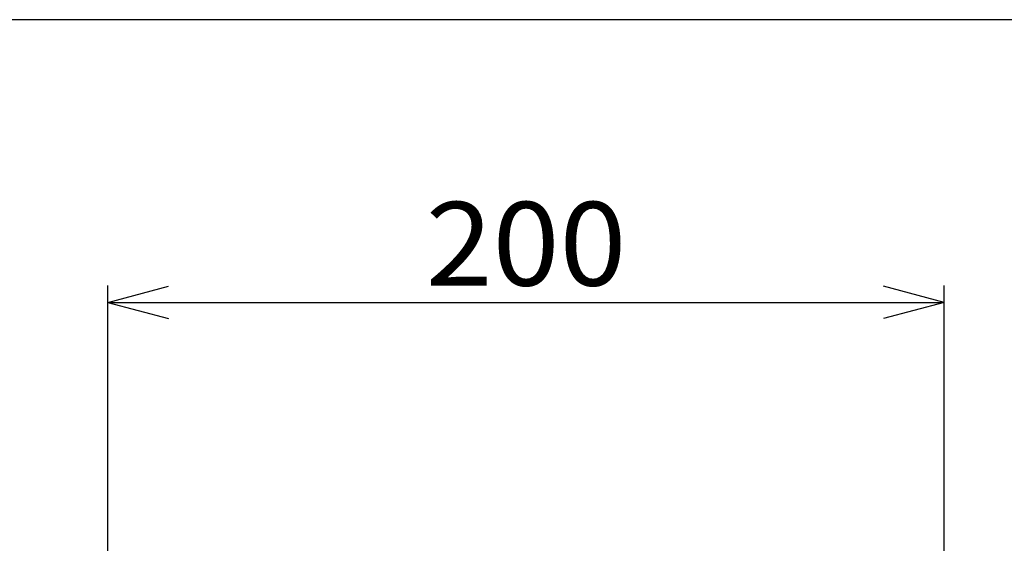
# Model space of a CAD drawing. Extents: x -1075 to 1075, y -768 to 768.
# Drawn here: x -21 to 214, y 567 to 692 of the extents above; entities that cross this region are included whole.
import ezdxf
from ezdxf.enums import TextEntityAlignment as Align

# ---------------------------------------------------------------- set-up
doc = ezdxf.new("R2010")
doc.units = 0
doc.header["$LTSCALE"] = 5
doc.header["$MEASUREMENT"] = 0
doc.layers.get('0').update_dxf_attribs({"linetype": 'CONTINUOUS'})
doc.layers.add('ZUWAKU', color=7, linetype='CONTINUOUS')
doc.styles.get("Standard").update_dxf_attribs({"font": 'txt.shx', "width": 0.8, "height": 20, "bigfont": 'bigfont.shx'})

# ---------------------------------------------------------------- blocks, each defined once
blk = doc.blocks.new('_OPEN30')
at = {"color": 0, "linetype": 'CONTINUOUS'}
for q in [(-0.966, 0.259), (-0.966, -0.259)]:
    blk.add_line((0, 0), q, dxfattribs=at)
blk = doc.blocks.new('DA_IMAGEDIMGROUP_3')
at = {"color": 9, "linetype": 'CONTINUOUS'}
for p, q in [((0, 447.6), (0, 628.95)), ((200, 444.68), (200, 628.95)), ((0, 624.95), (200, 624.95))]:
    blk.add_line(p, q, dxfattribs=at)
at = {"color": 9, "linetype": 'CONTINUOUS', "xscale": 15.00001394, "yscale": 14.99994637}
for p, rotation in [((0, 624.95), 180), ((200, 624.95), 360)]:
    blk.add_blockref('_OPEN30', p, dxfattribs=dict(at, rotation=rotation))
at = {"color": 7}
blk.add_text('200', height=20, dxfattribs=at).set_placement((76, 628.95), (124, 628.95), align=Align.FIT)

msp = doc.modelspace()

# ---------------------------------------------------------------- linework, layer by layer
at = {"layer": 'ZUWAKU', "color": 8, "linetype": 'CONTINUOUS'}
msp.add_line((1000.48, 692.5), (-948.28, 692.5), dxfattribs=at)

# ---------------------------------------------------------------- block references
at = {"linetype": 'CONTINUOUS'}
msp.add_blockref('DA_IMAGEDIMGROUP_3', (0, 0), dxfattribs=at)

doc.saveas('drawing.dxf')
